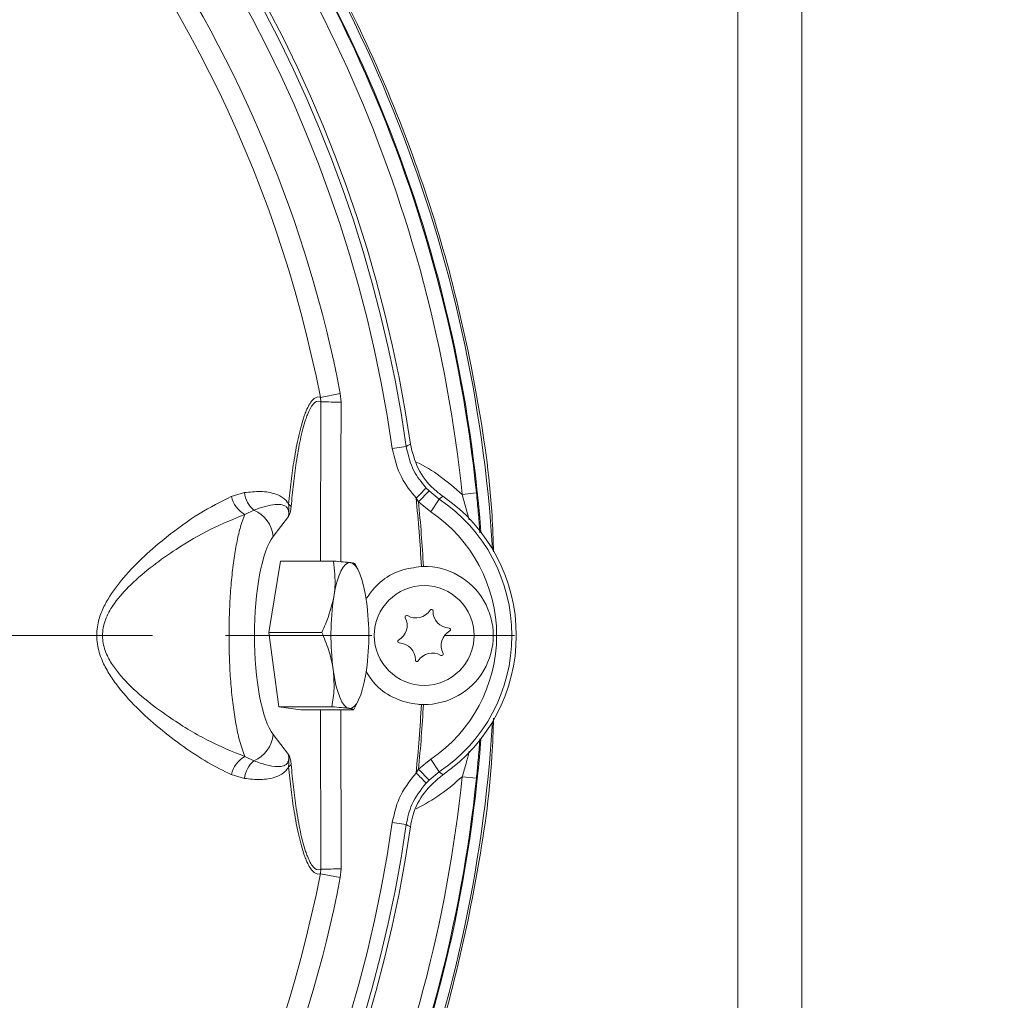
# Model space of a CAD drawing. Extents: x -765 to 1672, y -1259 to 838.
# Drawn here: x 1019 to 1147, y -1075 to -947 of the extents above; entities that cross this region are included whole.
import ezdxf

# ---------------------------------------------------------------- set-up
doc = ezdxf.new("R2010")
doc.units = 0
doc.header["$LTSCALE"] = 5
doc.linetypes.add('HIDDEN', pattern=[1.905, 1.27, -0.635])
doc.layers.add('SLD-0', color=7, linetype='Continuous')
doc.styles.add('Brunner 2014', font='arial.ttf', dxfattribs={"height": 35})
doc.dimstyles.new('Brunner 2014', dxfattribs={"dimscale": 5, "dimtxt": 35, "dimasz": 5, "dimexe": 3.175, "dimexo": 0, "dimgap": 0.762, "dimtad": 1, "dimdec": 0, "dimrnd": 1e-08, "dimtxsty": 'Brunner 2014', "dimcen": 0.09, "dimdle": 10, "dimclrd": 7, "dimclre": 7, "dimclrt": 7, "dimadec": 1, "dimazin": 2, "dimtfac": 0.666667, "dimtdec": 0, "dimtmove": 0, "dimatfit": 3, "dimldrblk": 'Filled-1', "dimfxl": 1, "dimtolj": 1, "dimlwd": 5, "dimlwe": 5, "dimarcsym": 0})

# ---------------------------------------------------------------- blocks, each defined once
blk = doc.blocks.new('*D122')
at = {"layer": 'Defpoints', "color": 0, "linetype": 'HIDDEN', "lineweight": 5, "ltscale": 3, "transparency": 16777216}
for p in [(897.75, -748.84), (1466.75, -795.76), (897.75, -1027.26)]:
    blk.add_point(p, dxfattribs=at)
at = {"layer": 'SLD-0', "color": 7, "linetype": 'Continuous', "lineweight": 5, "ltscale": 3, "transparency": 16777216}
for p, q in [((897.75, -1027.26), (897.75, -732.96)), ((1466.75, -795.76), (1466.75, -732.96)), ((1441.75, -748.84), (922.75, -748.84))]:
    blk.add_line(p, q, dxfattribs=at)
at = {"layer": 'SLD-0', "color": 7, "linetype": 'HIDDEN', "lineweight": 5, "ltscale": 3, "transparency": 16777216}
for points in [[(922.75, -744.67), (922.75, -753.01), (897.75, -748.84)], [(1441.75, -744.67), (1441.75, -753.01), (1466.75, -748.84)]]:
    blk.add_solid(points, dxfattribs=at)
at = {"layer": 'SLD-0', "color": 7, "linetype": 'HIDDEN', "lineweight": 5, "ltscale": 3, "transparency": 16777216, "insert": (1188.97, -709.29), "char_height": 35, "attachment_point": 2, "style": 'Brunner 2014'}
blk.add_mtext('\\A1;569', dxfattribs=at)
blk = doc.blocks.new('Filled-1')
at = {"color": 0}
for p, q in [((0, 0), (-1, 0.1667)), ((-1, 0.1667), (-1, -0.1667)), ((-1, 0), (0, 0)), ((-1, -0.1667), (0, 0))]:
    blk.add_line(p, q, dxfattribs=at)
at = {"color": 0, "flags": 128}
blk.add_lwpolyline([(-1, -0.1667), (0, 0), (-1, 0.1667), (-1, -0.1667)], dxfattribs=at)
at = {"color": 0}
blk.add_solid([(-1, -0.1667), (0, 0), (-1, 0.1667), (-1, -0.1667)], dxfattribs=at)
blk = doc.blocks.new('*D123')
at = {"layer": 'Defpoints', "color": 0, "lineweight": 5, "transparency": 16777216}
for p in [(664.75, -682.5), (1466.75, -795.76), (664.75, -1027.26)]:
    blk.add_point(p, dxfattribs=at)
at = {"layer": 'SLD-0', "color": 7, "linetype": 'Continuous', "lineweight": 5, "transparency": 16777216}
for p, q in [((664.75, -1027.26), (664.75, -666.62)), ((1466.75, -795.76), (1466.75, -666.62)), ((1441.75, -682.5), (689.75, -682.5))]:
    blk.add_line(p, q, dxfattribs=at)
at = {"layer": 'SLD-0', "color": 7, "lineweight": 5, "transparency": 16777216}
for points in [[(689.75, -678.33), (689.75, -686.66), (664.75, -682.5)], [(1441.75, -678.33), (1441.75, -686.66), (1466.75, -682.5)]]:
    blk.add_solid(points, dxfattribs=at)
at = {"layer": 'SLD-0', "color": 7, "lineweight": 5, "transparency": 16777216, "insert": (1089.76, -642.95), "char_height": 35, "attachment_point": 2, "style": 'Brunner 2014'}
blk.add_mtext('\\A1;802', dxfattribs=at)

msp = doc.modelspace()

# ---------------------------------------------------------------- linework, layer by layer
at = {"color": 7, "linetype": 'Continuous', "lineweight": 5}
for p, q in [((1112.37, -846.81), (1112.37, -1207.72)), ((1120.72, -1207.72), (1120.72, -846.81)), ((1060.57, -995.72), (1057.97, -996.23)), ((1058.04, -996.8), (1057.97, -996.23)), ((1060.57, -995.72), (1060.68, -996.85)), ((1067.35, -1002.9), (1069.16, -1002.64)), ((1071.73, -1008), (1072.14, -1008.41)), ((1046.37, -1009.14), (1048.08, -1008.64)), ((1070.76, -1009.85), (1070.44, -1009.34)), ((1070.76, -1009.85), (1072.14, -1008.41)), ((1072.14, -1008.41), (1073.47, -1009.49)), ((1072.36, -1011.14), (1073.47, -1009.49)), ((1076.46, -1008.87), (1078.31, -1008.68)), ((1049.32, -1010.93), (1048.12, -1011.5)), ((1072.36, -1011.14), (1070.76, -1009.85)), ((1053.82, -1011.75), (1051.83, -1014.35)), ((1052.76, -1017.56), (1051.25, -1026.85)), ((1052.76, -1017.56), (1059.67, -1017.56)), ((1062.95, -1018.85), (1062.5, -1017.93)), ((1071.14, -1018.27), (1071.4, -1018.26)), ((1051.25, -1026.85), (1052.57, -1036.55)), ((1051.25, -1026.85), (1058.16, -1026.85)), ((1052.57, -1036.55), (1059.48, -1036.55)), ((1052.57, -1036.55), (1055.41, -1036.96)), ((1062.3, -1037), (1062.95, -1035.68)), ((1071.4, -1036.26), (1071.14, -1036.26)), ((1055.41, -1036.96), (1062.32, -1036.96)), ((1051.83, -1040.17), (1053.82, -1042.78)), ((1048.12, -1043.03), (1049.32, -1043.6)), ((1070.76, -1044.67), (1072.36, -1043.38)), ((1072.36, -1043.38), (1073.47, -1045.04)), ((1048.08, -1045.89), (1046.37, -1045.38)), ((1070.44, -1045.19), (1070.76, -1044.67)), ((1070.76, -1044.67), (1072.14, -1046.11)), ((1073.47, -1045.04), (1072.14, -1046.11)), ((1072.14, -1046.11), (1071.73, -1046.53)), ((1076.46, -1045.66), (1078.31, -1045.85)), ((1067.35, -1051.63), (1069.16, -1051.89)), ((1057.97, -1058.3), (1058.04, -1057.73)), ((1060.57, -1058.8), (1057.97, -1058.3)), ((1060.68, -1057.68), (1060.57, -1058.8))]:
    msp.add_line(p, q, dxfattribs=at)
at = {"color": 8, "linetype": 'Continuous', "lineweight": 5}
for p, q in [((1057.99, -1017.56), (1058.04, -996.8)), ((1077.38, -1012.17), (1076.46, -1008.87)), ((1058.04, -1057.73), (1057.99, -1036.96)), ((1060.63, -1036.96), (1060.68, -1057.68))]:
    msp.add_line(p, q, dxfattribs=at)
at = {"color": 7, "linetype": 'Continuous', "lineweight": 5, "flags": 128}
for points in [[(1069.16, -1002.64), (1069.36, -1002.52), (1069.7, -1002.32)], [(1061.9, -1017.77), (1061.58, -1017.81), (1061.27, -1018), (1060.96, -1018.36), (1060.66, -1018.86), (1060.39, -1019.52), (1060.14, -1020.3), (1059.92, -1021.2), (1059.73, -1022.21)], [(1063.99, -1022.83), (1063.82, -1021.77), (1063.61, -1020.8), (1063.38, -1019.95), (1063.12, -1019.22), (1062.84, -1018.63), (1062.54, -1018.19), (1062.22, -1017.9), (1061.9, -1017.77)], [(1059.64, -1031.7), (1059.81, -1032.76), (1060.01, -1033.72), (1060.24, -1034.58), (1060.5, -1035.31), (1060.79, -1035.9), (1061.09, -1036.34), (1061.4, -1036.63), (1061.72, -1036.76)], [(1061.72, -1036.76), (1062.04, -1036.72), (1062.36, -1036.53), (1062.67, -1036.17), (1062.96, -1035.66), (1063.23, -1035.01), (1063.48, -1034.23), (1063.7, -1033.33), (1063.89, -1032.32)], [(1069.7, -1052.21), (1069.36, -1052.01), (1069.16, -1051.89)]]:
    msp.add_lwpolyline(points, dxfattribs=at)
at = {"color": 7, "linetype": 'Continuous', "lineweight": 5}
msp.add_circle((1071.5, -1027.26), 6.5, dxfattribs=at)
for centre, radius, start, end in [((897.75, -1027.26), 173.17, 8.1744, 96.8256), ((897.75, -1027.26), 173.75, 8.2549, 96.7451), ((897.75, -1027.26), 171.34, 8.1744, 96.8256), ((897.75, -1027.26), 165.85, 10.9629, 103.5433), ((897.75, -1027.26), 163.2, 10.9629, 135.7664), ((897.75, -1027.26), 181.63, 4.2584, 41.6791), ((897.75, -1027.26), 183, 3.5258, 39.3052), ((1060.62, -927.65), 69.2, 267.8655, 270.0525), ((1063.68, -1001.55), 10.32, 310.9305, 321.2624), ((1050.04, -1008.25), 3.77, 193.6971, 239.4241), ((1051.46, -1008.29), 3.4, 186.0018, 231.0266), ((897.75, -1027.26), 173.62, 2.969, 5.9255), ((1061.5, -1027.26), 21.43, 303.9612, 56.0388), ((1061.5, -1027.26), 22, 304.415, 55.585), ((1047.63, -1014.8), 4.22, 6.0439, 66.4323), ((1053.25, -1011.19), 1.19, 39.4146, 60.5921), ((897.75, -1027.26), 173.88, 2.9667, 5.7467), ((1061.5, -1027.26), 19.44, 303.9612, 56.0388), ((1071.5, -1027.26), 9, 269.3502, 90.6498), ((1093.31, -1027.28), 33.96, 171.4061, 187.4777), ((1030.32, -1027.25), 33.96, 351.4061, 7.4777), ((1067.08, -1025.95), 2.2, 299.5522, 27.2419), ((1069.21, -1024.85), 0.2, 59.5522, 207.2419), ((1070.43, -1022.78), 2.2, 239.5522, 327.2419), ((1072.45, -1024.08), 0.2, 359.5522, 147.2419), ((1074.85, -1024.1), 2.2, 179.5522, 267.2419), ((1074.73, -1026.49), 0.2, 299.5522, 87.2419), ((1075.92, -1028.58), 2.2, 119.5522, 207.2419), ((1068.26, -1028.03), 0.2, 119.5522, 267.2419), ((1068.15, -1030.43), 2.2, 359.5522, 87.2419), ((1072.57, -1031.75), 2.2, 59.5522, 147.2419), ((1073.78, -1029.68), 0.2, 239.5522, 27.2419), ((1070.55, -1030.45), 0.2, 179.5522, 327.2419), ((897.75, -1027.26), 173.62, 354.0745, 357.031), ((897.75, -1027.26), 173.88, 354.2533, 357.0333), ((897.75, -1027.26), 183, 320.6948, 356.4742), ((1047.63, -1039.73), 4.22, 293.5677, 353.9561), ((897.75, -1027.26), 181.63, 318.2952, 355.7416), ((1050.04, -1046.28), 3.77, 120.5759, 166.3029), ((1051.46, -1046.24), 3.4, 128.9734, 173.9982), ((1053.25, -1043.34), 1.19, 299.4079, 320.5854), ((1063.68, -1052.98), 10.32, 38.7376, 49.0695), ((897.75, -1027.26), 173.17, 263.1744, 351.8256), ((897.75, -1027.26), 171.34, 263.1744, 351.8256), ((897.75, -1027.26), 173.75, 263.2549, 351.7451), ((897.75, -1027.26), 163.2, 224.2336, 349.0371), ((1060.62, -1126.88), 69.2, 89.9475, 92.1345), ((897.75, -1027.26), 165.85, 256.4567, 349.0371)]:
    msp.add_arc(centre, radius, start, end, dxfattribs=at)
at = {"color": 8, "linetype": 'Continuous', "lineweight": 5}
for radius, start, end in [(181.51, 5.877, 41.6743), (179.65, 5.877, 41.598), (179.65, 318.2875, 354.123), (181.51, 318.2948, 354.123)]:
    msp.add_arc((897.75, -1027.26), radius, start, end, dxfattribs=at)
at = {"color": 7, "linetype": 'Continuous', "lineweight": 5}
msp.add_ellipse((1053.05, -1027.26), major_axis=(0, 13.68), ratio=0.268139, start_param=0.337415, end_param=2.804177, dxfattribs=at)
for points, knots in [([(1080.54, -1016.38), (1080.49, -1014.78), (1080.26, -1007.94), (1078.49, -995.97), (1075.22, -980.6), (1070.55, -965.59), (1064.65, -951.02), (1057.49, -937.03), (1049.24, -923.63), (1042.81, -915.36), (1039.6, -911.23)], [0, 0, 0, 0, 0.04189, 0.178763, 0.315636, 0.452509, 0.589381, 0.726254, 0.863127, 1, 1, 1, 1]), ([(1053.83, -1010.15), (1053.94, -1009.16), (1054.14, -1007.16), (1054.57, -1004.14), (1055.13, -1001.18), (1055.69, -999.13), (1056.29, -997.55), (1056.95, -996.38), (1057.6, -996.1), (1057.94, -996.22), (1057.97, -996.23)], [0, 0, 0, 0, 0.1421891, 0.2842905, 0.4531472, 0.6213923, 0.672439, 0.8241945, 0.9868225, 1, 1, 1, 1]), ([(1058.04, -996.8), (1058, -996.78), (1057.67, -996.65), (1057.04, -996.92), (1056.43, -998.07), (1055.86, -999.62), (1055.34, -1001.64), (1054.84, -1004.54), (1054.45, -1007.5), (1054.26, -1009.46), (1054.17, -1010.44)], [0, 0, 0, 0, 0.019013, 0.177927, 0.326962, 0.37737, 0.545105, 0.713495, 0.856703, 1, 1, 1, 1]), ([(1070.44, -1009.34), (1069.75, -1008.49), (1068.22, -1006.6), (1067.66, -1004.21), (1067.35, -1002.9)], [0, 0, 0, 0, 0.44925, 1, 1, 1, 1]), ([(1069.16, -1002.64), (1069.41, -1003.74), (1069.87, -1005.72), (1071.15, -1007.29), (1071.73, -1008)], [0, 0, 0, 0, 0.550582, 1, 1, 1, 1]), ([(1069.7, -1002.32), (1069.97, -1003.41), (1070.51, -1005.59), (1072.24, -1007.83), (1073.53, -1008.81), (1073.93, -1009.11)], [0, 0, 0, 0, 0.408121, 0.81625, 1, 1, 1, 1]), ([(1046.37, -1045.38), (1045.35, -1044.89), (1043.32, -1043.89), (1040.14, -1041.81), (1037.02, -1039.41), (1034.01, -1036.72), (1031.77, -1034.22), (1030.26, -1032.02), (1029.35, -1030.22), (1028.77, -1028.12), (1028.86, -1025.97), (1029.45, -1024.09), (1030.54, -1021.98), (1032.42, -1019.52), (1035.03, -1016.85), (1038.39, -1014.01), (1042.23, -1011.22), (1044.99, -1009.84), (1046.37, -1009.14)], [0, 0, 0, 0, 0.078471, 0.157289, 0.23584, 0.309054, 0.382098, 0.415219, 0.448255, 0.485878, 0.523731, 0.554524, 0.585436, 0.645451, 0.716768, 0.78817, 0.894129, 1, 1, 1, 1]), ([(1048.08, -1008.64), (1048.79, -1008.57), (1050.21, -1008.41), (1051.9, -1008.68), (1053.02, -1009.2), (1053.57, -1009.72), (1053.76, -1010.04), (1053.83, -1010.15)], [0, 0, 0, 0, 0.3370923, 0.6731933, 0.8658456, 0.9489974, 1, 1, 1, 1]), ([(1073.93, -1009.11), (1073.83, -1009.19), (1073.68, -1009.32), (1073.53, -1009.44), (1073.47, -1009.49)], [0, 0, 0, 0, 0.642212, 1, 1, 1, 1]), ([(1053.82, -1011.75), (1053.83, -1011.65), (1053.86, -1011.46), (1053.86, -1011.23), (1053.84, -1011.05), (1053.81, -1010.91), (1053.74, -1010.74), (1053.64, -1010.59), (1053.46, -1010.41), (1053.05, -1010.21), (1051.85, -1010.14), (1050.55, -1010.48), (1049.48, -1010.87), (1049.32, -1010.93)], [0, 0, 0, 0, 0.035608, 0.060753, 0.069376, 0.087374, 0.100691, 0.126185, 0.155706, 0.219166, 0.383479, 0.906892, 1, 1, 1, 1]), ([(1053.82, -1011.75), (1053.82, -1011.75), (1053.84, -1011.66), (1053.88, -1011.41), (1053.88, -1010.98), (1053.86, -1010.54), (1053.84, -1010.27), (1053.83, -1010.15)], [0, 0, 0, 0, 0.010531, 0.182577, 0.528006, 0.803572, 1, 1, 1, 1]), ([(1054.17, -1010.44), (1054.15, -1010.59), (1054.11, -1010.94), (1054, -1011.43), (1053.88, -1011.64), (1053.82, -1011.75), (1053.82, -1011.75)], [0, 0, 0, 0, 0.255168, 0.581019, 0.992043, 1, 1, 1, 1]), ([(1048.12, -1011.5), (1046.66, -1012.09), (1043.74, -1013.26), (1039.69, -1015.66), (1036.15, -1018.1), (1033.4, -1020.43), (1031.29, -1022.71), (1030.16, -1024.61), (1029.6, -1026.29), (1029.52, -1028.04), (1030.14, -1029.9), (1031.1, -1031.47), (1032.71, -1033.42), (1035.08, -1035.6), (1038.81, -1038.32), (1043.23, -1041.05), (1046.49, -1042.37), (1048.12, -1043.03)], [0, 0, 0, 0, 0.107856, 0.215785, 0.288082, 0.360288, 0.419563, 0.458518, 0.478198, 0.513079, 0.548224, 0.580295, 0.612477, 0.68611, 0.759931, 0.880012, 1, 1, 1, 1]), ([(1048.12, -1043.03), (1047.88, -1042.37), (1047.46, -1041.2), (1046.96, -1038.82), (1046.58, -1036.37), (1046.3, -1033.65), (1046.13, -1030.79), (1046.06, -1027.84), (1046.09, -1024.9), (1046.22, -1022.05), (1046.45, -1019.34), (1046.77, -1016.85), (1047.16, -1014.68), (1047.61, -1012.85), (1047.95, -1011.95), (1048.12, -1011.5)], [0, 0, 0, 0, 0.101329, 0.179595, 0.257852, 0.334197, 0.410535, 0.48535, 0.560165, 0.634282, 0.708403, 0.782919, 0.857442, 0.928718, 1, 1, 1, 1]), ([(1059.73, -1022.21), (1059.78, -1021.81), (1060, -1020.24), (1059.81, -1018.71), (1059.67, -1017.56)], [0, 0, 0, 0, 0.250311, 1, 1, 1, 1]), ([(1059.67, -1017.56), (1060.13, -1017.6), (1061.05, -1017.67), (1061.62, -1017.74), (1061.9, -1017.77)], [0, 0, 0, 0, 0.495458, 1, 1, 1, 1]), ([(1061.9, -1017.77), (1061.94, -1017.78), (1062.18, -1017.81), (1062.45, -1017.87), (1062.46, -1017.92), (1062.47, -1017.94)], [0, 0, 0, 0, 0.085057, 0.644114, 1, 1, 1, 1]), ([(1071.14, -1018.27), (1070.21, -1018.4), (1068.27, -1018.66), (1065.7, -1020.12), (1064.53, -1021.67), (1063.98, -1022.4)], [0, 0, 0, 0, 0.327525, 0.681998, 1, 1, 1, 1]), ([(1058.16, -1026.85), (1058.33, -1026.5), (1059.05, -1024.98), (1059.44, -1023.41), (1059.73, -1022.21)], [0, 0, 0, 0, 0.234433, 1, 1, 1, 1]), ([(1059.64, -1031.7), (1059.62, -1031.59), (1059.49, -1030.72), (1059.09, -1029.07), (1058.47, -1027.6), (1058.16, -1026.85)], [0, 0, 0, 0, 0.070092, 0.530785, 1, 1, 1, 1]), ([(1059.48, -1036.55), (1059.6, -1035.76), (1059.85, -1034.17), (1059.71, -1032.53), (1059.64, -1031.7)], [0, 0, 0, 0, 0.495458, 1, 1, 1, 1]), ([(1063.93, -1031.95), (1064.34, -1032.58), (1065.3, -1034.07), (1067.71, -1035.59), (1069.82, -1036.18), (1070.98, -1036.25), (1071.14, -1036.26)], [0, 0, 0, 0, 0.256027, 0.601027, 0.947397, 1, 1, 1, 1]), ([(1061.72, -1036.76), (1061.68, -1036.75), (1061.42, -1036.72), (1060.76, -1036.65), (1059.91, -1036.58), (1059.48, -1036.55)], [0, 0, 0, 0, 0.070092, 0.530785, 1, 1, 1, 1]), ([(1062.32, -1036.96), (1062.32, -1036.93), (1062.31, -1036.86), (1061.92, -1036.79), (1061.72, -1036.76)], [0, 0, 0, 0, 0.495458, 1, 1, 1, 1]), ([(1039.6, -1143.3), (1042.81, -1139.16), (1049.24, -1130.9), (1057.49, -1117.5), (1064.65, -1103.51), (1070.55, -1088.94), (1075.22, -1073.92), (1078.49, -1058.56), (1080.26, -1046.55), (1080.49, -1039.68), (1080.55, -1038.05)], [0, 0, 0, 0, 0.136748, 0.273496, 0.410244, 0.546991, 0.683739, 0.820487, 0.957235, 1, 1, 1, 1]), ([(1049.32, -1043.6), (1049.85, -1043.79), (1050.91, -1044.17), (1052.19, -1044.37), (1053.05, -1044.32), (1053.47, -1044.11), (1053.65, -1043.93), (1053.76, -1043.75), (1053.81, -1043.6), (1053.85, -1043.4), (1053.86, -1043.24), (1053.85, -1043.02), (1053.83, -1042.88), (1053.82, -1042.78)], [0, 0, 0, 0, 0.308571, 0.616709, 0.78096, 0.844396, 0.879633, 0.899394, 0.918963, 0.930686, 0.955864, 0.964406, 1, 1, 1, 1]), ([(1053.82, -1042.78), (1053.82, -1042.78), (1053.83, -1042.8), (1053.88, -1042.88), (1053.97, -1043.05), (1054.09, -1043.43), (1054.14, -1043.87), (1054.17, -1044.09)], [0, 0, 0, 0, 0.007965, 0.096677, 0.266346, 0.634301, 1, 1, 1, 1]), ([(1053.83, -1044.37), (1053.84, -1044.21), (1053.87, -1043.85), (1053.89, -1043.37), (1053.86, -1043.01), (1053.83, -1042.84), (1053.82, -1042.78), (1053.82, -1042.78)], [0, 0, 0, 0, 0.2839567, 0.6459078, 0.8723329, 0.9894701, 1, 1, 1, 1]), ([(1054.17, -1044.09), (1054.26, -1045.07), (1054.45, -1047.03), (1054.84, -1049.99), (1055.34, -1052.89), (1055.86, -1054.91), (1056.43, -1056.46), (1057.04, -1057.6), (1057.67, -1057.88), (1058, -1057.75), (1058.04, -1057.73)], [0, 0, 0, 0, 0.143297, 0.286505, 0.454895, 0.62263, 0.673038, 0.822073, 0.980987, 1, 1, 1, 1]), ([(1053.83, -1044.37), (1053.76, -1044.49), (1053.57, -1044.81), (1053.02, -1045.32), (1051.9, -1045.85), (1050.21, -1046.12), (1048.79, -1045.96), (1048.08, -1045.89)], [0, 0, 0, 0, 0.051003, 0.134154, 0.326807, 0.662908, 1, 1, 1, 1]), ([(1057.97, -1058.3), (1057.94, -1058.31), (1057.6, -1058.43), (1056.95, -1058.15), (1056.29, -1056.98), (1055.69, -1055.4), (1055.13, -1053.35), (1054.57, -1050.39), (1054.14, -1047.37), (1053.94, -1045.37), (1053.83, -1044.37)], [0, 0, 0, 0, 0.013178, 0.175806, 0.327561, 0.378608, 0.546853, 0.715709, 0.857811, 1, 1, 1, 1]), ([(1067.35, -1051.63), (1067.58, -1050.56), (1068.1, -1048.17), (1069.61, -1046.25), (1070.44, -1045.19)], [0, 0, 0, 0, 0.448308, 1, 1, 1, 1]), ([(1073.93, -1045.41), (1073.07, -1046.14), (1071.35, -1047.59), (1070.1, -1050.13), (1069.79, -1051.72), (1069.7, -1052.21)], [0, 0, 0, 0, 0.408121, 0.81625, 1, 1, 1, 1]), ([(1073.47, -1045.04), (1073.53, -1045.08), (1073.68, -1045.21), (1073.83, -1045.33), (1073.93, -1045.41)], [0, 0, 0, 0, 0.357788, 1, 1, 1, 1]), ([(1071.73, -1046.53), (1071.04, -1047.41), (1069.78, -1049.01), (1069.35, -1051), (1069.16, -1051.89)], [0, 0, 0, 0, 0.551828, 1, 1, 1, 1])]:
    msp.add_open_spline(points, degree=3, knots=knots, dxfattribs=at)
at = {"color": 8, "linetype": 'Continuous', "lineweight": 5}
for points, knots in [([(1060.68, -996.85), (1060.67, -998.84), (1060.64, -1005.78), (1060.63, -1012.71), (1060.63, -1017.64)], [0, 0, 0, 0, 0.288523, 1, 1, 1, 1]), ([(1070.46, -1004.66), (1070.46, -1004.66), (1071.58, -1005.12), (1073.65, -1006.49), (1075.52, -1008.07), (1076.46, -1008.87)], [0, 0, 0, 0, 0.000998, 0.495233, 1, 1, 1, 1]), ([(1078.31, -1008.68), (1078.39, -1009.52), (1078.55, -1011.21), (1078.7, -1012.99), (1078.75, -1013.83), (1078.75, -1013.9)], [0, 0, 0, 0, 0.478401, 0.957128, 1, 1, 1, 1]), ([(1078.75, -1040.73), (1078.74, -1040.89), (1078.67, -1041.87), (1078.53, -1043.6), (1078.38, -1045.16), (1078.31, -1045.85)], [0, 0, 0, 0, 0.100373, 0.60346, 1, 1, 1, 1]), ([(1076.46, -1045.66), (1076.64, -1045.08), (1076.97, -1043.96), (1077.25, -1042.87), (1077.38, -1042.35)], [0, 0, 0, 0, 0.52445, 1, 1, 1, 1]), ([(1076.46, -1045.66), (1075.55, -1046.46), (1073.7, -1048.08), (1071.55, -1049.27), (1070.46, -1049.87)], [0, 0, 0, 0, 0.494856, 1, 1, 1, 1])]:
    msp.add_open_spline(points, degree=3, knots=knots, dxfattribs=at)
at = {"layer": 'SLD-0', "color": 0, "linetype": 'HIDDEN', "lineweight": 5, "ltscale": 3}
msp.add_line((902.75, -1027.26), (1083.25, -1027.26), dxfattribs=at)

# ---------------------------------------------------------------- dimensions: what is measured, and where the dimension line sits
at = {"layer": 'SLD-0', "lineweight": 5}
dim = msp.add_linear_dim(base=(664.75, -682.5), p1=(1466.75, -795.76), p2=(664.75, -1027.26), angle=180, dimstyle='Brunner 2014', dxfattribs=at)
dim.commit()
dim.dimension.update_dxf_attribs({"geometry": '*D123', "text_midpoint": (1089.76, -682.5), "dimtype": 160})
at = {"layer": 'SLD-0', "linetype": 'HIDDEN', "lineweight": 5, "ltscale": 3}
dim = msp.add_linear_dim(base=(897.75, -748.84), p1=(1466.75, -795.76), p2=(897.75, -1027.26), angle=180, dimstyle='Brunner 2014', dxfattribs=at)
dim.commit()
dim.dimension.update_dxf_attribs({"geometry": '*D122', "text_midpoint": (1188.97, -748.84), "dimtype": 160})

doc.saveas('drawing.dxf')
